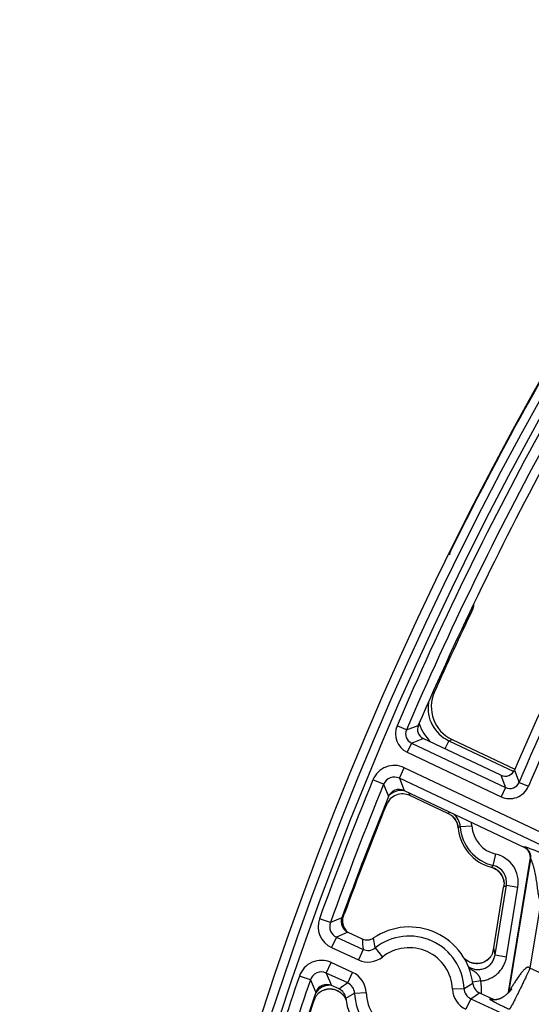
# Model space of a CAD drawing. Units: inches. Extents: x 0 to 17, y 0 to 11.
# Drawn here: x 2.3 to 2.6, y 7 to 7.7 of the extents above; entities that cross this region are included whole.
import ezdxf

# ---------------------------------------------------------------- set-up
doc = ezdxf.new("R2010")
doc.units = ezdxf.units.IN
doc.header["$LTSCALE"] = 0.935
doc.header["$MEASUREMENT"] = 0
doc.layers.get('0').update_dxf_attribs({"linetype": 'CONTINUOUS'})
doc.styles.get("Standard").update_dxf_attribs({"font": 'txt', "width": 0.8})
doc.styles.add('TEXTSTYLE_1', font='gdt', dxfattribs={"width": 0.8})
doc.dimstyles.new('DIMSTYLE_1', dxfattribs={"dimtxt": 0.09375, "dimasz": 0.1875, "dimexe": 0.125, "dimexo": 0.0625, "dimgap": 0.046875, "dimtad": 0, "dimtih": 1, "dimtoh": 1, "dimdec": 1, "dimlfac": 5, "dimzin": 4, "dimdsep": 46, "dimtxsty": 'STANDARD', "dimblk": '_FILLED', "dimblk1": '_FILLED', "dimblk2": '_FILLED', "dimcen": 0.09, "dimadec": 3, "dimazin": 1, "dimtp": 0.001, "dimtm": 0.001, "dimtfac": 1, "dimtdec": 1, "dimtofl": 0, "dimtmove": 0, "dimatfit": 3, "dimldrblk": '_FILLED', "dimfxl": 1, "dimtolj": 1, "dimtzin": 4, "dimarcsym": 0})
doc.dimstyles.new('DIMSTYLE_2', dxfattribs={"dimtxt": 0.09375, "dimasz": 0.1875, "dimexe": 0.125, "dimexo": 0.0625, "dimgap": 0.09, "dimtad": 0, "dimtih": 1, "dimtoh": 1, "dimdec": 1, "dimlfac": 5, "dimzin": 4, "dimdsep": 46, "dimtxsty": 'STANDARD', "dimblk": '_FILLED', "dimblk1": '_FILLED', "dimblk2": '_FILLED', "dimcen": 0.09, "dimadec": 3, "dimazin": 1, "dimtp": 0.001, "dimtm": 0.001, "dimtfac": 1, "dimtdec": 1, "dimtofl": 0, "dimtmove": 0, "dimatfit": 1, "dimldrblk": '_FILLED', "dimfxl": 1, "dimtolj": 1, "dimtzin": 4, "dimarcsym": 0})

# ---------------------------------------------------------------- blocks, each defined once
blk = doc.blocks.new('_FILLED')
at = {"color": 0, "linetype": 'BYBLOCK'}
blk.add_solid([(0, 0), (-1, 0.1667), (-1, -0.1667)], dxfattribs=at)
blk = doc.blocks.new('*D5')
at = {"color": 2, "linetype": 'CONTINUOUS'}
for p, q in [((3.94211, 7.79699), (1.50857, 7.79699)), ((1.63357, 7.79699), (1.63357, 6.32166)), ((1.63357, 4.78938), (1.63357, 5.99353)), ((3.94211, 4.78938), (1.50857, 4.78938))]:
    blk.add_line(p, q, dxfattribs=at)
at = {"color": 2, "linetype": 'CONTINUOUS', "xscale": 0.1875, "yscale": 0.1875, "zscale": 0.1875}
for p, rotation in [((1.63357, 7.79699), 90), ((1.63357, 4.78938), 269.9999998038)]:
    blk.add_blockref('_FILLED', p, dxfattribs=dict(at, rotation=rotation))
at = {"color": 2, "linetype": 'CONTINUOUS', "insert": (1.59607, 6.27478), "char_height": 0.09375, "width": 0.375, "attachment_point": 2, "line_spacing_factor": 0.9}
blk.add_mtext('15.0\\P[382]', dxfattribs=at)
blk = doc.blocks.new('*D9')
at = {"color": 2, "linetype": 'CONTINUOUS'}
for p, q in [((2.35823, 8.49006), (2.1551, 8.49006)), ((2.96659, 7.92559), (2.35823, 8.49006))]:
    blk.add_line(p, q, dxfattribs=at)
at = {"color": 2, "linetype": 'CONTINUOUS', "xscale": 0.1875, "yscale": 0.1875, "zscale": 0.1875, "rotation": 317.1432667741}
blk.add_blockref('_FILLED', (2.96659, 7.92559), dxfattribs=at)
at = {"color": 2, "linetype": 'CONTINUOUS', "insert": (2.03323, 8.53694), "char_height": 0.09375, "width": 0.425, "attachment_point": 3, "line_spacing_factor": 0.9, "style": 'TEXTSTYLE_1'}
blk.add_mtext('{\\fgdt;n}\\ftxt;{\\W0.8;24.0}\\P{\\W0.8;[}{\\W0.8;610}{\\W0.8;]}', dxfattribs=at)

msp = doc.modelspace()

# ---------------------------------------------------------------- linework, layer by layer
at = {"color": 9, "linetype": 'CONTINUOUS'}
for p, q in [((2.57259, 7.35368), (2.57316, 7.35386)), ((2.57259, 7.35368), (2.57316, 7.35386)), ((2.58675, 7.3134), (2.58802, 7.3138)), ((2.56049, 7.25626), (2.56157, 7.25666)), ((2.54227, 7.23053), (2.53584, 7.23329)), ((2.54227, 7.23053), (2.55048, 7.23364)), ((2.5457, 7.22145), (2.5539, 7.22455)), ((2.57144, 7.22305), (2.5688, 7.21749)), ((2.57144, 7.22305), (2.57369, 7.22389)), ((2.57144, 7.22305), (2.6161, 7.20191)), ((2.5457, 7.22145), (2.54271, 7.21513)), ((2.5457, 7.22145), (2.6104, 7.19081)), ((2.54271, 7.21513), (2.60741, 7.18449)), ((2.53741, 7.19725), (2.54083, 7.20448)), ((3.14467, 6.91854), (2.54083, 7.20448)), ((2.61661, 7.20286), (2.61983, 7.19438)), ((2.52659, 7.19306), (2.51919, 7.19608)), ((3.14158, 6.91116), (2.53741, 7.19725)), ((2.53741, 7.19725), (2.54071, 7.18875)), ((2.60719, 7.19931), (2.6104, 7.19081)), ((2.52659, 7.19306), (2.52988, 7.18453)), ((2.6104, 7.19081), (2.60741, 7.18449)), ((2.61983, 7.19438), (2.62626, 7.19163)), ((2.54394, 7.18722), (2.54472, 7.18522)), ((2.52806, 7.17995), (2.52847, 7.17888)), ((2.57784, 7.16315), (2.57784, 7.16315)), ((2.57933, 7.16391), (2.58731, 7.16442)), ((2.62301, 7.14978), (2.62334, 7.14995)), ((2.60201, 7.1371), (2.60384, 7.14489)), ((2.61307, 7.05086), (2.62781, 7.14144)), ((2.62781, 7.14144), (2.62748, 7.14127)), ((2.60065, 7.13586), (2.60065, 7.13585)), ((2.60332, 7.07557), (2.61111, 7.1235)), ((2.61111, 7.1235), (2.619, 7.12222)), ((2.61121, 7.07428), (2.619, 7.12222)), ((2.63471, 7.11198), (2.62728, 7.0663)), ((2.49783, 7.10106), (2.48996, 7.09775)), ((2.4986, 7.10314), (2.49945, 7.1035)), ((2.48996, 7.09775), (2.48244, 7.10046)), ((2.49862, 7.09672), (2.49858, 7.09695)), ((2.49415, 7.08778), (2.49081, 7.08051)), ((2.50201, 7.09107), (2.49415, 7.08778)), ((2.49415, 7.08778), (2.51254, 7.07933)), ((2.52084, 7.08033), (2.51963, 7.08721)), ((2.49081, 7.08051), (2.5092, 7.07206)), ((2.52084, 7.08033), (2.52581, 7.07406)), ((2.51254, 7.07933), (2.5092, 7.07206)), ((2.59986, 7.07379), (2.59956, 7.07341)), ((2.60332, 7.07557), (2.61121, 7.07428)), ((2.48708, 7.06302), (2.49041, 7.07028)), ((2.50525, 7.06347), (2.49041, 7.07028)), ((2.47617, 7.05833), (2.4686, 7.0609)), ((2.50192, 7.0562), (2.48708, 7.06302)), ((2.48708, 7.06302), (2.49079, 7.05441)), ((2.50192, 7.0562), (2.50525, 7.06347)), ((2.78185, 6.99506), (2.62728, 7.0663)), ((2.47617, 7.05833), (2.47987, 7.0497)), ((2.58797, 7.05581), (2.58196, 7.05225)), ((2.59352, 7.05756), (2.58783, 7.05677)), ((2.48178, 7.04913), (2.48228, 7.0496)), ((2.50056, 7.04569), (2.50657, 7.04925)), ((2.50657, 7.04925), (2.51456, 7.04957)), ((2.58196, 7.05225), (2.57397, 7.05193)), ((2.61307, 7.05086), (2.61284, 7.0513)), ((2.58661, 7.0453), (2.58327, 7.03804)), ((2.58661, 7.0453), (3.10384, 6.80769)), ((2.60184, 7.04488), (2.60161, 7.04531)), ((2.60185, 7.04486), (2.60165, 7.04485))]:
    msp.add_line(p, q, dxfattribs=at)
at = {"color": 7, "linetype": 'CONTINUOUS'}
for p, q in [((2.60719, 7.19931), (2.5539, 7.22455)), ((2.57369, 7.22389), (2.61687, 7.20345)), ((2.54071, 7.18875), (2.62301, 7.14978)), ((2.57085, 7.17285), (2.54472, 7.18522)), ((2.57334, 7.1715), (2.57085, 7.17285)), ((2.57352, 7.17139), (2.57349, 7.17141)), ((2.61284, 7.0513), (2.62748, 7.14127)), ((2.60235, 7.08037), (2.60916, 7.12222)), ((2.60947, 7.12526), (2.60916, 7.12222)), ((2.60948, 7.12531), (2.60947, 7.12526)), ((2.4986, 7.10071), (2.49945, 7.1035)), ((2.49858, 7.09695), (2.49858, 7.09695)), ((2.50201, 7.09107), (2.51181, 7.08657)), ((2.60166, 7.07715), (2.60235, 7.08037)), ((2.59986, 7.07379), (2.59986, 7.07379)), ((2.49595, 7.05204), (2.49079, 7.05441)), ((2.48177, 7.04913), (2.48178, 7.04913)), ((2.49983, 7.04627), (2.50026, 7.04549)), ((2.59258, 7.04947), (2.60161, 7.04531)), ((2.6149, 7.05224), (2.6149, 7.05224)), ((2.47948, 7.04607), (2.47816, 7.0427))]:
    msp.add_line(p, q, dxfattribs=at)
for points in [[(2.57351, 7.17139), (2.57393, 7.17103), (2.57453, 7.17045), (2.57509, 7.16982), (2.57561, 7.16916), (2.57607, 7.16846), (2.57649, 7.16774), (2.57686, 7.16698), (2.57717, 7.1662), (2.57743, 7.1654), (2.57763, 7.16459), (2.57777, 7.16377), (2.57784, 7.16315)], [(2.60065, 7.13585), (2.60128, 7.13567), (2.60211, 7.13536), (2.60292, 7.13499), (2.6037, 7.13456), (2.60445, 7.13407), (2.60516, 7.13352), (2.60583, 7.13293), (2.60645, 7.13229), (2.60702, 7.1316), (2.60754, 7.13088), (2.608, 7.13012), (2.6084, 7.12932), (2.60875, 7.1285), (2.60903, 7.12766), (2.60925, 7.1268), (2.6094, 7.12592), (2.60947, 7.12531)], [(2.50118, 7.09152), (2.50094, 7.0918), (2.50043, 7.09249), (2.49998, 7.09322), (2.49958, 7.09397), (2.49923, 7.09476), (2.49894, 7.09556), (2.4987, 7.09639), (2.49858, 7.09696)], [(2.59986, 7.07378), (2.59947, 7.07334), (2.59885, 7.07272), (2.59819, 7.07215), (2.59749, 7.07162), (2.59675, 7.07115), (2.59599, 7.07074), (2.59519, 7.07038), (2.59437, 7.07008), (2.59354, 7.06984), (2.59268, 7.06967), (2.59182, 7.06955), (2.59094, 7.0695), (2.59007, 7.06952), (2.5892, 7.0696), (2.58834, 7.06974), (2.58749, 7.06994), (2.58665, 7.07021), (2.58584, 7.07054), (2.58505, 7.07093), (2.58429, 7.07137), (2.58357, 7.07187), (2.58288, 7.07242), (2.58223, 7.07302), (2.58214, 7.07312)], [(2.60031, 7.07438), (2.60021, 7.07424), (2.60005, 7.07403), (2.59986, 7.07379)], [(2.48114, 7.04851), (2.48119, 7.04857), (2.48137, 7.04875), (2.48156, 7.04893), (2.48177, 7.04913)], [(2.48177, 7.04913), (2.48222, 7.0495), (2.48293, 7.05002), (2.48368, 7.05049), (2.48445, 7.0509), (2.48526, 7.05125), (2.48609, 7.05155), (2.48693, 7.05178), (2.48779, 7.05194), (2.48866, 7.05205), (2.48954, 7.05208), (2.49041, 7.05206), (2.49128, 7.05196), (2.49215, 7.05181), (2.49299, 7.05159), (2.49383, 7.05131), (2.49464, 7.05096), (2.49542, 7.05056), (2.49617, 7.0501), (2.49689, 7.04958), (2.49757, 7.04901), (2.49821, 7.04839), (2.4988, 7.04773), (2.49934, 7.04702), (2.49983, 7.04627)], [(2.61222, 7.04917), (2.61194, 7.0489), (2.61166, 7.04864), (2.61138, 7.04839), (2.6111, 7.04815), (2.61082, 7.04791), (2.61054, 7.04768), (2.61026, 7.04747), (2.60998, 7.04725), (2.6097, 7.04705), (2.60942, 7.04686), (2.60914, 7.04667), (2.60886, 7.04649), (2.60858, 7.04631), (2.60829, 7.04615), (2.60801, 7.04599), (2.60772, 7.04584), (2.60744, 7.04569), (2.60715, 7.04556), (2.60686, 7.04543), (2.60658, 7.04531), (2.60629, 7.0452), (2.60601, 7.0451), (2.60573, 7.04501), (2.60545, 7.04493), (2.60517, 7.04485), (2.6049, 7.04479), (2.60463, 7.04473), (2.60438, 7.04469), (2.60413, 7.04465)], [(2.6136, 7.05063), (2.61333, 7.05032), (2.61305, 7.05002), (2.61278, 7.04973), (2.6125, 7.04944), (2.61222, 7.04917)], [(2.6149, 7.05224), (2.61488, 7.05221), (2.61485, 7.05217), (2.61481, 7.05212), (2.61477, 7.05205), (2.61471, 7.05198), (2.61465, 7.0519), (2.61458, 7.0518), (2.6145, 7.05171), (2.61442, 7.05161), (2.61434, 7.0515), (2.61425, 7.05139), (2.61415, 7.05127), (2.61405, 7.05115), (2.61395, 7.05103), (2.61384, 7.0509), (2.61373, 7.05077), (2.6136, 7.05063)], [(2.50026, 7.04549), (2.50064, 7.04467), (2.50074, 7.0444)], [(2.60413, 7.04465), (2.60388, 7.04462), (2.60365, 7.04459), (2.60343, 7.04458), (2.60322, 7.04457), (2.60303, 7.04457), (2.60287, 7.04457), (2.60271, 7.04457), (2.60257, 7.04457), (2.60243, 7.04458), (2.6023, 7.04459), (2.60219, 7.0446), (2.6021, 7.04461), (2.60202, 7.04462), (2.60196, 7.04463), (2.6019, 7.04464), (2.60186, 7.04465), (2.60183, 7.04466), (2.60181, 7.04466), (2.60179, 7.04466), (2.60179, 7.04466)]]:
    msp.add_lwpolyline(points, dxfattribs=at)
msp.add_circle((4.72593, 6.29319), 2.4, dxfattribs=at)
at = {"color": 9, "linetype": 'CONTINUOUS'}
for radius in [2.39366, 2.38766]:
    msp.add_circle((4.72593, 6.29319), radius, dxfattribs=at)
at = {"color": 7, "linetype": 'CONTINUOUS'}
for centre, radius, start, end in [((4.72416, 6.29029), 2.4, 148.44286, 153.69971), ((4.72593, 6.29319), 2.37003, 151.55164, 156.62101), ((4.72593, 6.29319), 2.29712, 151.63853, 156.67115), ((2.57977, 7.35013), 0.008, 153.69796, 172.61729), ((2.58081, 7.31726), 0.008, 334.39839, 2.47635), ((4.7254, 6.28984), 2.37, 154.40199, 155.92423), ((2.58438, 7.24647), 0.02498, 155.91001, 244.67875), ((2.5569, 7.23087), 0.00699, 156.60831, 244.67364), ((2.61019, 7.20563), 0.00699, 244.6457, 336.6864), ((2.53729, 7.18152), 0.00799, 64.6448, 157.92626), ((4.72592, 6.29326), 2.37, 157.91011, 160.07174), ((2.53959, 7.17439), 0.01199, 64.64928, 157.98412), ((4.7254, 6.28984), 2.37, 157.96793, 159.92081), ((2.55885, 7.14794), 0.02766, 58.03031, 58.40619), ((2.60875, 7.1658), 0.03102, 184.89702, 254.877), ((2.61959, 7.14255), 0.00799, 350.75357, 64.66738), ((2.50534, 7.09834), 0.00799, 160.0606, 245.33779), ((2.51001, 7.09895), 0.01161, 187.52007, 189.28005), ((2.50968, 7.09889), 0.01127, 189.26278, 191.06322), ((2.54426, 7.05075), 0.044, 6.60429, 124.049), ((2.51515, 7.09383), 0.00799, 245.32384, 304.05184), ((2.59083, 7.0809), 0.01151, 319.34549, 321.75715), ((2.59065, 7.08105), 0.01174, 321.7535, 321.9266), ((2.59104, 7.08076), 0.01125, 321.88311, 325.465), ((2.48745, 7.04715), 0.00799, 65.30828, 161.40563), ((2.59591, 7.05673), 0.00799, 186.60146, 245.32948), ((4.72592, 6.29326), 2.37, 161.38727, 164.70983), ((2.48981, 7.04057), 0.01176, 132.30963, 137.54909), ((2.48996, 7.04041), 0.01198, 129.89399, 132.34183), ((2.49261, 7.04477), 0.00799, 6.60146, 65.32948), ((2.60494, 7.05258), 0.00801, 334.09798, 350.76202), ((4.7254, 6.28984), 2.37, 161.47838, 164.60858), ((2.54426, 7.05075), 0.044, 186.60429, 304.049), ((2.60495, 7.05259), 0.00801, 245.32428, 263.43434)]:
    msp.add_arc(centre, radius, start, end, dxfattribs=at)
at = {"color": 9, "linetype": 'CONTINUOUS'}
for centre, radius, start, end in [((4.72593, 6.29319), 2.38334, 151.3898, 156.76843), ((4.72593, 6.29319), 2.37634, 151.3898, 156.76843), ((4.72593, 6.29319), 2.29081, 151.49052, 156.83408), ((4.72593, 6.29319), 2.28381, 151.49052, 156.83408), ((2.5821, 7.24563), 0.02496, 171.44275, 244.71072), ((2.54869, 7.22777), 0.01399, 156.75585, 244.67353), ((2.54868, 7.22777), 0.00698, 156.66344, 244.76594), ((2.58212, 7.24563), 0.03297, 199.19727, 225.4722), ((2.53398, 7.19003), 0.01599, 64.64506, 157.76534), ((4.72592, 6.29326), 2.38427, 157.74946, 160.21148), ((2.53398, 7.19005), 0.00798, 64.53863, 157.87177), ((4.72592, 6.29326), 2.37627, 157.74946, 160.21148), ((2.53867, 7.17675), 0.01197, 81.5706, 135.08743), ((2.6134, 7.19713), 0.01399, 244.64566, 336.84936), ((2.61341, 7.19711), 0.00698, 244.54248, 336.95254), ((2.53866, 7.17673), 0.01199, 80.33482, 81.58284), ((2.53866, 7.17672), 0.012, 76.25495, 80.33424), ((2.6672, 7.03448), 0.16861, 124.27341, 124.84976), ((2.5659, 7.16214), 0.01198, 6.34801, 50.5488), ((2.56737, 7.16315), 0.01198, 3.64594, 52.91929), ((2.56588, 7.16213), 0.01201, 4.88231, 6.35356), ((2.62103, 7.07988), 0.09381, 116.39364, 117.41271), ((2.60875, 7.1658), 0.02948, 183.68166, 256.79375), ((2.56732, 7.16313), 0.02002, 3.70043, 10.63919), ((2.60875, 7.1658), 0.02148, 183.68166, 256.79375), ((2.6199, 7.14272), 0.00801, 350.81891, 64.60204), ((2.59928, 7.12543), 0.01998, 350.75149, 76.80756), ((2.55058, 7.19182), 0.0751, 311.81943, 313.22535), ((2.59752, 7.12424), 0.01203, 73.07621, 74.8998), ((2.59752, 7.12425), 0.01202, 71.61502, 73.07624), ((2.59753, 7.12427), 0.012, 63.30763, 71.61416), ((2.59929, 7.12544), 0.01198, 350.69418, 76.8641), ((2.59754, 7.12429), 0.01198, 16.36482, 63.31499), ((2.59753, 7.12429), 0.01198, 7.9712, 16.36284), ((2.54108, 7.22825), 0.126, 302.70653, 303.76754), ((2.59752, 7.12429), 0.012, 7.18314, 7.97059), ((2.59752, 7.12429), 0.012, 4.88594, 7.18307), ((2.49748, 7.09504), 0.01599, 160.20043, 245.33769), ((2.49747, 7.09503), 0.00798, 160.11427, 245.42385), ((2.51032, 7.09922), 0.01197, 192.02564, 219.93902), ((2.54426, 7.05075), 0.03773, 2.27585, 128.37744), ((2.70096, 7.10191), 0.18977, 184.63676, 186.83354), ((2.51588, 7.08658), 0.00798, 245.27293, 308.43115), ((2.54426, 7.05075), 0.02973, 2.27585, 128.37744), ((2.48697, 7.05473), 0.1182, 10.15304, 12.52697), ((2.51588, 7.08659), 0.01599, 245.32301, 308.38107), ((2.48374, 7.05576), 0.01598, 65.30674, 161.23843), ((4.72592, 6.29326), 2.38427, 161.21853, 164.8563), ((2.48373, 7.05578), 0.00798, 65.1938, 161.35137), ((2.49858, 7.04894), 0.01599, 2.27222, 65.33028), ((4.72592, 6.29326), 2.37627, 161.21853, 164.8563), ((2.48982, 7.04273), 0.01201, 89.48458, 144.69515), ((2.61108, 6.89346), 0.19596, 123.85452, 125.9818), ((2.49859, 7.04894), 0.00798, 2.22214, 65.38035), ((2.54419, 7.05076), 0.04979, 357.79568, 7.84987), ((2.48963, 7.04274), 0.01183, 143.99224, 147.14843), ((2.48981, 7.04274), 0.012, 144.70143, 147.30348), ((2.54426, 7.05075), 0.03773, 182.27585, 308.37744), ((2.54426, 7.05075), 0.02973, 182.27585, 308.37744), ((2.58995, 7.05257), 0.01599, 182.27222, 245.33028), ((2.58994, 7.05256), 0.00798, 182.22214, 245.38036), ((2.47744, 7.20804), 0.19596, 303.85453, 305.98182), ((2.60518, 7.05216), 0.008, 342.51256, 350.66268), ((2.59177, 7.03631), 0.1138, 175.68593, 176.78468), ((2.48923, 7.03997), 0.01236, 21.28367, 26.8144), ((2.60516, 7.05214), 0.00798, 245.41831, 245.67829), ((2.60517, 7.05215), 0.008, 245.68031, 251.58048)]:
    msp.add_arc(centre, radius, start, end, dxfattribs=at)
for points, knots in [([(2.62334, 7.14995), (2.62336, 7.14996), (2.62341, 7.14999), (2.6235, 7.15001), (2.62362, 7.15002), (2.62378, 7.15001), (2.62398, 7.14997), (2.62423, 7.14992), (2.62452, 7.14984), (2.62502, 7.14969), (2.62576, 7.14945), (2.62677, 7.14909), (2.62794, 7.14865), (2.62928, 7.14813), (2.63078, 7.14753), (2.63244, 7.14685), (2.63429, 7.14608), (2.63636, 7.14519), (2.63867, 7.14418), (2.64223, 7.14259), (2.645, 7.1413), (2.64692, 7.1404)], [0, 0, 0, 0, 0.002938, 0.006406, 0.010943, 0.016999, 0.024912, 0.034858, 0.046917, 0.061094, 0.095613, 0.137859, 0.18725, 0.243402, 0.306303, 0.376375, 0.454532, 0.542127, 0.640665, 0.751009, 1, 1, 1, 1]), ([(2.62781, 7.14144), (2.62781, 7.14144), (2.62781, 7.14145), (2.62782, 7.14144), (2.62783, 7.14144), (2.62784, 7.14143), (2.62786, 7.14141), (2.62789, 7.14137), (2.62792, 7.14132), (2.62795, 7.14125), (2.62798, 7.14118), (2.62804, 7.14106), (2.62812, 7.14089), (2.62822, 7.14065), (2.62832, 7.14037), (2.62849, 7.13996), (2.6287, 7.13937), (2.62896, 7.13861), (2.62923, 7.13778), (2.6295, 7.1369), (2.62977, 7.13598), (2.63002, 7.13502), (2.63026, 7.13404), (2.63057, 7.13269), (2.63092, 7.13098), (2.6313, 7.12889), (2.63163, 7.12677), (2.63193, 7.12464), (2.63222, 7.12249), (2.6325, 7.12034), (2.63277, 7.11855), (2.63301, 7.11712), (2.63322, 7.11605), (2.63347, 7.11499), (2.63377, 7.11394), (2.63409, 7.11309), (2.63442, 7.11244), (2.63461, 7.11213), (2.63471, 7.11198)], [0, 0, 0, 0, 0.00023, 0.000465, 0.00076, 0.001141, 0.002208, 0.003698, 0.005609, 0.00793, 0.010646, 0.013738, 0.020981, 0.029513, 0.039191, 0.049883, 0.073833, 0.100537, 0.129347, 0.159762, 0.191403, 0.223978, 0.257269, 0.29111, 0.359965, 0.429857, 0.500383, 0.571303, 0.642473, 0.713804, 0.785242, 0.820991, 0.856756, 0.892536, 0.928333, 0.964146, 0.982069, 1, 1, 1, 1]), ([(2.59956, 7.07341), (2.59902, 7.0728), (2.59781, 7.07171), (2.59569, 7.07046), (2.59337, 7.06968), (2.59093, 7.06938), (2.58848, 7.06959), (2.58613, 7.0703), (2.58398, 7.07146), (2.58272, 7.0725), (2.58215, 7.07308)], [0, 0, 0, 0, 0.124992, 0.250019, 0.375067, 0.500115, 0.625146, 0.750142, 0.875094, 1, 1, 1, 1]), ([(2.585, 7.06735), (2.58542, 7.06708), (2.58628, 7.06659), (2.58766, 7.06602), (2.5891, 7.06563), (2.59058, 7.06542), (2.59207, 7.06539), (2.59356, 7.06556), (2.59501, 7.06591), (2.59641, 7.06643), (2.59773, 7.06713), (2.59895, 7.06799), (2.60006, 7.06899), (2.60103, 7.07013), (2.60185, 7.07137), (2.60252, 7.0727), (2.60302, 7.07411), (2.60324, 7.07508), (2.60332, 7.07557)], [0, 0, 0, 0, 0.062484, 0.124985, 0.187502, 0.250031, 0.312569, 0.375112, 0.437655, 0.500194, 0.562724, 0.625241, 0.687743, 0.750229, 0.812696, 0.875146, 0.937579, 1, 1, 1, 1]), ([(2.59352, 7.05756), (2.59406, 7.05761), (2.59514, 7.05777), (2.59674, 7.05813), (2.5983, 7.05863), (2.59981, 7.05925), (2.60127, 7.05999), (2.60266, 7.06085), (2.60398, 7.06182), (2.60562, 7.06326), (2.60745, 7.0653), (2.60892, 7.0676), (2.60986, 7.06957), (2.61064, 7.07161), (2.61103, 7.07321), (2.61121, 7.07428)], [0, 0, 0, 0, 0.06252, 0.125038, 0.187558, 0.250077, 0.312596, 0.375116, 0.437635, 0.500155, 0.625089, 0.750024, 0.812543, 0.875063, 1, 1, 1, 1]), ([(2.59352, 7.05756), (2.59347, 7.05784), (2.59338, 7.05827), (2.59323, 7.05883), (2.5931, 7.05923), (2.59295, 7.05963), (2.59279, 7.06002), (2.59261, 7.06039), (2.59236, 7.06087), (2.59207, 7.06131), (2.59175, 7.06173), (2.59141, 7.06213), (2.59106, 7.0625), (2.59068, 7.06284), (2.59039, 7.06309), (2.59009, 7.06332), (2.58978, 7.06355), (2.58947, 7.06377), (2.58916, 7.06399), (2.58884, 7.06421), (2.58851, 7.06442), (2.58819, 7.06463), (2.58775, 7.06492), (2.5872, 7.06528), (2.58654, 7.06572), (2.58589, 7.06619), (2.58547, 7.06651), (2.58526, 7.06668)], [0, 0, 0, 0, 0.068129, 0.101958, 0.135512, 0.168719, 0.201524, 0.233892, 0.265809, 0.328334, 0.359034, 0.389421, 0.449539, 0.479396, 0.509234, 0.539096, 0.568985, 0.598948, 0.629027, 0.659221, 0.689532, 0.719995, 0.750631, 0.812309, 0.874412, 0.936978, 1, 1, 1, 1]), ([(2.62728, 7.0663), (2.6272, 7.06642), (2.62702, 7.06663), (2.62674, 7.06685), (2.62648, 7.06696), (2.62628, 7.06701), (2.62607, 7.06703), (2.6258, 7.06701), (2.62546, 7.06692), (2.62509, 7.06675), (2.62473, 7.06654), (2.6244, 7.06631), (2.62407, 7.06605), (2.62366, 7.06569), (2.62317, 7.06522), (2.62261, 7.06463), (2.62207, 7.06402), (2.62155, 7.06339), (2.62088, 7.06255), (2.62008, 7.06148), (2.61917, 7.06017), (2.61828, 7.05887), (2.61743, 7.05757), (2.61674, 7.05651), (2.6162, 7.05567), (2.61581, 7.05505), (2.61543, 7.05445), (2.61506, 7.05387), (2.6147, 7.05331), (2.61441, 7.05285), (2.61419, 7.05251), (2.61404, 7.05226), (2.61389, 7.05203), (2.61375, 7.05181), (2.61361, 7.0516), (2.61349, 7.05141), (2.6134, 7.05127), (2.61333, 7.05116), (2.61328, 7.05109), (2.61324, 7.05103), (2.6132, 7.05098), (2.61317, 7.05093), (2.61314, 7.0509), (2.61312, 7.05087), (2.6131, 7.05086), (2.61309, 7.05085), (2.61308, 7.05085), (2.61307, 7.05086), (2.61307, 7.05086), (2.61307, 7.05086)], [0, 0, 0, 0, 0.018545, 0.037031, 0.046269, 0.055486, 0.064684, 0.073864, 0.092164, 0.110441, 0.128697, 0.146931, 0.165142, 0.183329, 0.219626, 0.255823, 0.291915, 0.327896, 0.363758, 0.435084, 0.505784, 0.575682, 0.644518, 0.711898, 0.744867, 0.777226, 0.808847, 0.839562, 0.869158, 0.897345, 0.910795, 0.923735, 0.936093, 0.947782, 0.958696, 0.968708, 0.977666, 0.981694, 0.985385, 0.988713, 0.991646, 0.994153, 0.9962, 0.997759, 0.998349, 0.998814, 0.999416, 0.99967, 1, 1, 1, 1]), ([(2.62728, 7.0663), (2.62644, 7.06449), (2.62519, 7.06178), (2.62351, 7.05822), (2.62228, 7.05565), (2.6211, 7.05318), (2.61996, 7.05083), (2.61887, 7.04863), (2.61786, 7.0466), (2.61692, 7.04475), (2.61607, 7.0431), (2.61541, 7.04187), (2.61493, 7.04099), (2.61462, 7.04042), (2.61433, 7.03991), (2.61407, 7.03946), (2.61383, 7.03908), (2.61363, 7.03876), (2.61345, 7.0385), (2.61332, 7.03833), (2.61323, 7.03823), (2.61318, 7.03817), (2.61313, 7.03814), (2.6131, 7.03812), (2.61309, 7.03811)], [0, 0, 0, 0, 0.190062, 0.283017, 0.373427, 0.460452, 0.543281, 0.621142, 0.693313, 0.759122, 0.817959, 0.869281, 0.891973, 0.912617, 0.931164, 0.947574, 0.961814, 0.973855, 0.983678, 0.991279, 0.994251, 0.996681, 0.998585, 1, 1, 1, 1]), ([(2.4903, 7.05462), (2.48981, 7.05464), (2.48882, 7.05462), (2.48734, 7.05441), (2.48591, 7.05402), (2.48454, 7.05347), (2.48324, 7.05274), (2.48205, 7.05187), (2.48098, 7.05085), (2.48035, 7.0501), (2.48006, 7.0497)], [0, 0, 0, 0, 0.1254, 0.250743, 0.375992, 0.501114, 0.626086, 0.750893, 0.875529, 1, 1, 1, 1]), ([(2.48228, 7.0496), (2.48263, 7.04987), (2.48335, 7.05038), (2.48451, 7.05102), (2.48573, 7.05152), (2.487, 7.05189), (2.4883, 7.05211), (2.48962, 7.05218), (2.49094, 7.05211), (2.49224, 7.05189), (2.49351, 7.05152), (2.49473, 7.05102), (2.49589, 7.05038), (2.49733, 7.04937), (2.4989, 7.04781), (2.49986, 7.04633), (2.50025, 7.04555)], [0, 0, 0, 0, 0.062486, 0.124995, 0.187529, 0.250081, 0.312649, 0.375227, 0.437808, 0.500387, 0.562957, 0.625513, 0.68805, 0.750564, 0.87533, 1, 1, 1, 1]), ([(2.60165, 7.04485), (2.60158, 7.04486), (2.60144, 7.04489), (2.60121, 7.04494), (2.60096, 7.045), (2.60072, 7.04506), (2.60048, 7.04511), (2.60026, 7.04516), (2.60006, 7.0452), (2.59992, 7.04522), (2.59982, 7.04523), (2.59976, 7.04523), (2.5997, 7.04523), (2.59966, 7.04522), (2.59963, 7.0452), (2.59961, 7.04518), (2.5996, 7.04516), (2.59961, 7.04513), (2.59963, 7.04509), (2.59966, 7.04505), (2.5997, 7.045), (2.59976, 7.04494), (2.59984, 7.04488), (2.59996, 7.04479), (2.60016, 7.04465), (2.60045, 7.04447), (2.6008, 7.04425), (2.60122, 7.04401), (2.6017, 7.04373), (2.60226, 7.04343), (2.60289, 7.04309), (2.60358, 7.04273), (2.60466, 7.04217), (2.60619, 7.0414), (2.60825, 7.04039), (2.61059, 7.03927), (2.61223, 7.03851), (2.61309, 7.03811)], [0, 0, 0, 0, 0.011837, 0.025673, 0.040399, 0.055173, 0.06936, 0.082457, 0.094049, 0.103804, 0.10791, 0.111467, 0.114462, 0.116899, 0.118822, 0.120365, 0.121821, 0.123568, 0.125871, 0.128872, 0.132654, 0.137269, 0.142757, 0.149153, 0.164775, 0.184324, 0.207948, 0.235765, 0.267862, 0.304307, 0.345157, 0.39047, 0.440316, 0.553973, 0.686739, 0.837425, 1, 1, 1, 1])]:
    msp.add_open_spline(points, degree=3, knots=knots, dxfattribs=at)
at = {"color": 7, "linetype": 'CONTINUOUS'}
for points, knots in [([(2.4985, 7.09743), (2.49848, 7.09761), (2.49844, 7.09797), (2.4984, 7.09865), (2.49841, 7.09939), (2.49848, 7.10005), (2.49855, 7.10047), (2.49858, 7.10063), (2.4986, 7.10071)], [0, 0, 0, 0, 0.1676, 0.327993, 0.617007, 0.845386, 0.932196, 1, 1, 1, 1]), ([(2.60166, 7.07715), (2.60164, 7.07707), (2.60159, 7.07691), (2.60146, 7.07653), (2.60122, 7.07595), (2.60083, 7.07518), (2.6005, 7.07465), (2.60031, 7.07438)], [0, 0, 0, 0, 0.073418, 0.163789, 0.393915, 0.678798, 1, 1, 1, 1]), ([(2.47948, 7.04607), (2.47951, 7.04614), (2.47958, 7.04629), (2.47976, 7.04664), (2.48007, 7.04716), (2.48054, 7.04782), (2.48092, 7.04828), (2.48114, 7.04851)], [0, 0, 0, 0, 0.077359, 0.170485, 0.401968, 0.683503, 1, 1, 1, 1])]:
    msp.add_open_spline(points, degree=3, knots=knots, dxfattribs=at)

# ---------------------------------------------------------------- dimensions: what is measured, and where the dimension line sits
at = {"color": 2, "linetype": 'CONTINUOUS'}
dim = msp.add_diameter_dim_2p(p1=(2.96659, 7.92559), p2=(6.48527, 4.66079), text='%%c<>\\P[]', dimstyle='DIMSTYLE_2', override={"dimpost": '<>'}, dxfattribs=at)
dim.commit()
dim.dimension.update_dxf_attribs({"geometry": '*D9', "text_midpoint": (1.85823, 8.41975), "dimtype": 163})
dim = msp.add_linear_dim(base=(1.63357, 4.78938), p1=(4.00461, 7.79699), p2=(4.00461, 4.78938), angle=270, text='<>\\P[]', dimstyle='DIMSTYLE_1', dxfattribs=at)
dim.commit()
dim.dimension.update_dxf_attribs({"geometry": '*D5', "text_midpoint": (1.63357, 6.15759), "dimtype": 160})

doc.saveas('drawing.dxf')
